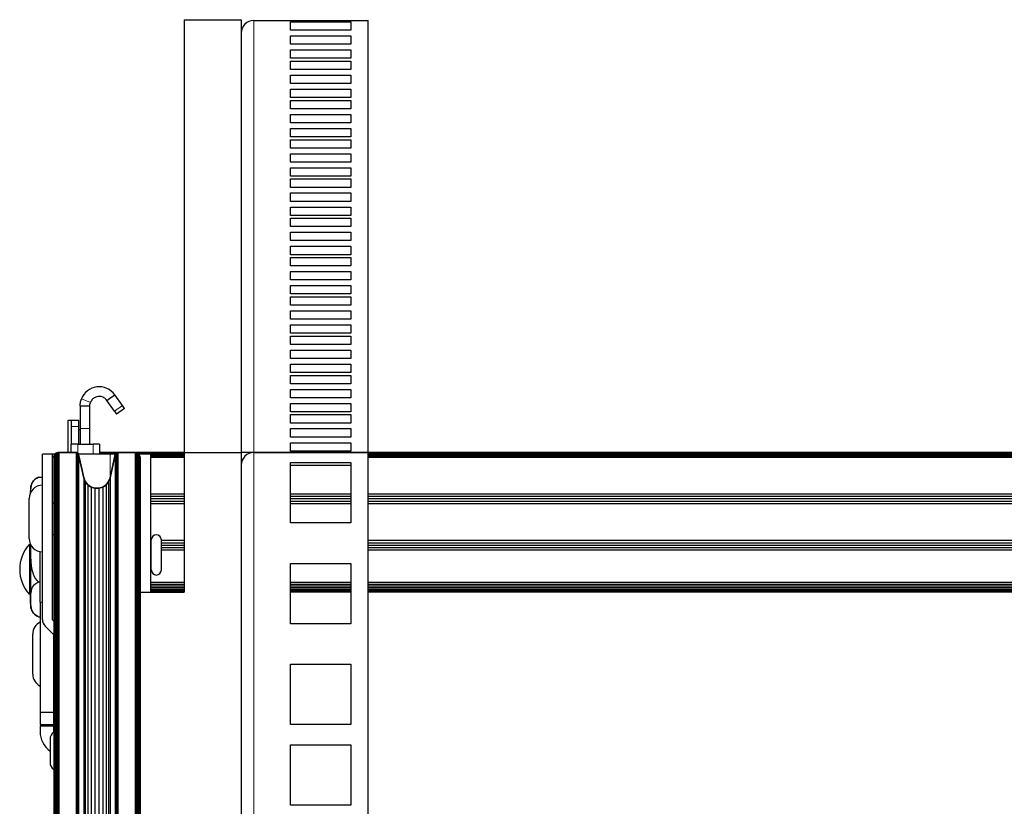
# Model space of a CAD drawing. Units: millimetres. Extents: x 49 to 1399, y 229 to 1940.
# Drawn here: x 54 to 209, y 1204 to 1328 of the extents above; entities that cross this region are included whole.
import ezdxf

# ---------------------------------------------------------------- set-up
doc = ezdxf.new("R2010")
doc.units = ezdxf.units.MM
doc.header["$LTSCALE"] = 6.666667
doc.layers.add('Visible (ISO)', color=7, linetype='Continuous', lineweight=25)
doc.layers.add('Visible Narrow (ISO)', color=7, linetype='Continuous', lineweight=15)

msp = doc.modelspace()

# ---------------------------------------------------------------- linework, layer by layer
at = {"layer": 'Visible (ISO)'}
for p, q in [((80.071, 1327.677), (80.071, 1259.515)), ((80.071, 1327.677), (89.071, 1327.677)), ((89.071, 1327.677), (89.071, 1259.515)), ((91.071, 1327.564), (109.071, 1327.564)), ((109.071, 1259.515), (109.071, 1327.564)), ((96.821, 1326.019), (96.821, 1327.341)), ((96.821, 1327.341), (106.321, 1327.341)), ((106.321, 1326.019), (96.821, 1326.019)), ((106.321, 1327.341), (106.321, 1326.019)), ((96.821, 1325.132), (106.321, 1325.132)), ((96.821, 1323.81), (96.821, 1325.132)), ((106.321, 1325.132), (106.321, 1323.81)), ((106.321, 1323.81), (96.821, 1323.81)), ((96.821, 1322.922), (106.321, 1322.922)), ((96.821, 1321.6), (96.821, 1322.922)), ((106.321, 1322.922), (106.321, 1321.6)), ((106.321, 1321.6), (96.821, 1321.6)), ((96.821, 1319.833), (96.821, 1321.155)), ((96.821, 1321.155), (106.321, 1321.155)), ((106.321, 1321.155), (106.321, 1319.833)), ((106.321, 1319.833), (96.821, 1319.833)), ((96.821, 1318.946), (106.321, 1318.946)), ((96.821, 1317.623), (96.821, 1318.946)), ((106.321, 1318.946), (106.321, 1317.623)), ((106.321, 1317.623), (96.821, 1317.623)), ((96.821, 1316.736), (106.321, 1316.736)), ((96.821, 1315.414), (96.821, 1316.736)), ((106.321, 1316.736), (106.321, 1315.414)), ((106.321, 1315.414), (96.821, 1315.414)), ((96.821, 1313.647), (96.821, 1314.969)), ((96.821, 1314.969), (106.321, 1314.969)), ((106.321, 1314.969), (106.321, 1313.647)), ((106.321, 1313.647), (96.821, 1313.647)), ((96.821, 1312.759), (106.321, 1312.759)), ((96.821, 1311.437), (96.821, 1312.759)), ((106.321, 1312.759), (106.321, 1311.437)), ((106.321, 1311.437), (96.821, 1311.437)), ((96.821, 1310.55), (106.321, 1310.55)), ((96.821, 1309.228), (96.821, 1310.55)), ((106.321, 1310.55), (106.321, 1309.228)), ((106.321, 1309.228), (96.821, 1309.228)), ((96.821, 1307.46), (96.821, 1308.782)), ((96.821, 1308.782), (106.321, 1308.782)), ((106.321, 1308.782), (106.321, 1307.46)), ((106.321, 1307.46), (96.821, 1307.46)), ((96.821, 1306.573), (106.321, 1306.573)), ((96.821, 1305.251), (96.821, 1306.573)), ((106.321, 1306.573), (106.321, 1305.251)), ((106.321, 1305.251), (96.821, 1305.251)), ((96.821, 1304.364), (106.321, 1304.364)), ((96.821, 1303.042), (96.821, 1304.364)), ((106.321, 1304.364), (106.321, 1303.042)), ((106.321, 1303.042), (96.821, 1303.042)), ((96.821, 1301.274), (96.821, 1302.596)), ((96.821, 1302.596), (106.321, 1302.596)), ((106.321, 1302.596), (106.321, 1301.274)), ((106.321, 1301.274), (96.821, 1301.274)), ((96.821, 1300.387), (106.321, 1300.387)), ((96.821, 1299.065), (96.821, 1300.387)), ((106.321, 1300.387), (106.321, 1299.065)), ((106.321, 1299.065), (96.821, 1299.065)), ((96.821, 1298.177), (106.321, 1298.177)), ((96.821, 1296.855), (96.821, 1298.177)), ((106.321, 1298.177), (106.321, 1296.855)), ((106.321, 1296.855), (96.821, 1296.855)), ((96.821, 1295.088), (96.821, 1296.41)), ((96.821, 1296.41), (106.321, 1296.41)), ((106.321, 1296.41), (106.321, 1295.088)), ((106.321, 1295.088), (96.821, 1295.088)), ((96.821, 1294.201), (106.321, 1294.201)), ((96.821, 1292.878), (96.821, 1294.201)), ((106.321, 1294.201), (106.321, 1292.878)), ((106.321, 1292.878), (96.821, 1292.878)), ((96.821, 1291.991), (106.321, 1291.991)), ((96.821, 1290.669), (96.821, 1291.991)), ((106.321, 1291.991), (106.321, 1290.669)), ((106.321, 1290.669), (96.821, 1290.669)), ((96.821, 1288.902), (96.821, 1290.224)), ((96.821, 1290.224), (106.321, 1290.224)), ((106.321, 1290.224), (106.321, 1288.902)), ((106.321, 1288.902), (96.821, 1288.902)), ((96.821, 1288.014), (106.321, 1288.014)), ((96.821, 1286.692), (96.821, 1288.014)), ((106.321, 1288.014), (106.321, 1286.692)), ((106.321, 1286.692), (96.821, 1286.692)), ((96.821, 1285.805), (106.321, 1285.805)), ((96.821, 1284.483), (96.821, 1285.805)), ((106.321, 1285.805), (106.321, 1284.483)), ((106.321, 1284.483), (96.821, 1284.483)), ((96.821, 1282.715), (96.821, 1284.037)), ((96.821, 1284.037), (106.321, 1284.037)), ((106.321, 1284.037), (106.321, 1282.715)), ((106.321, 1282.715), (96.821, 1282.715)), ((96.821, 1281.828), (106.321, 1281.828)), ((96.821, 1280.506), (96.821, 1281.828)), ((106.321, 1281.828), (106.321, 1280.506)), ((106.321, 1280.506), (96.821, 1280.506)), ((96.821, 1279.619), (106.321, 1279.619)), ((96.821, 1278.297), (96.821, 1279.619)), ((106.321, 1279.619), (106.321, 1278.297)), ((106.321, 1278.297), (96.821, 1278.297)), ((96.821, 1276.529), (96.821, 1277.851)), ((96.821, 1277.851), (106.321, 1277.851)), ((106.321, 1277.851), (106.321, 1276.529)), ((106.321, 1276.529), (96.821, 1276.529)), ((96.821, 1275.642), (106.321, 1275.642)), ((96.821, 1274.32), (96.821, 1275.642)), ((106.321, 1275.642), (106.321, 1274.32)), ((106.321, 1274.32), (96.821, 1274.32)), ((96.821, 1273.432), (106.321, 1273.432)), ((96.821, 1272.11), (96.821, 1273.432)), ((106.321, 1273.432), (106.321, 1272.11)), ((106.321, 1272.11), (96.821, 1272.11)), ((96.821, 1270.343), (96.821, 1271.665)), ((96.821, 1271.665), (106.321, 1271.665)), ((106.321, 1271.665), (106.321, 1270.343)), ((106.321, 1270.343), (96.821, 1270.343)), ((68.328, 1268.012), (69.161, 1268.602)), ((70.368, 1266.896), (69.161, 1268.602)), ((96.821, 1269.456), (106.321, 1269.456)), ((96.821, 1268.133), (96.821, 1269.456)), ((106.321, 1269.456), (106.321, 1268.133)), ((67.917, 1267.721), (68.328, 1268.012)), ((69.124, 1266.016), (67.917, 1267.721)), ((70.698, 1266.431), (70.368, 1266.896)), ((106.321, 1268.133), (96.821, 1268.133)), ((96.821, 1267.246), (106.321, 1267.246)), ((96.821, 1265.924), (96.821, 1267.246)), ((106.321, 1267.246), (106.321, 1265.924)), ((63.713, 1266.868), (64.693, 1266.868)), ((63.713, 1266.868), (63.713, 1263.289)), ((64.693, 1266.868), (65.237, 1266.868)), ((65.237, 1263.289), (65.237, 1266.868)), ((69.124, 1266.016), (69.454, 1265.55)), ((70.698, 1266.431), (69.454, 1265.55)), ((106.321, 1265.924), (96.821, 1265.924)), ((96.821, 1264.157), (96.821, 1265.479)), ((96.821, 1265.479), (106.321, 1265.479)), ((106.321, 1265.479), (106.321, 1264.157)), ((61.803, 1264.63), (62.303, 1264.63)), ((61.803, 1259.515), (61.803, 1264.63)), ((62.303, 1264.63), (63.517, 1264.63)), ((62.303, 1264.63), (62.303, 1263.614)), ((63.517, 1263.614), (63.517, 1264.63)), ((106.321, 1264.157), (96.821, 1264.157)), ((62.303, 1263.614), (62.303, 1260.82)), ((63.517, 1260.82), (63.517, 1263.614)), ((63.517, 1263.11), (63.713, 1263.11)), ((63.713, 1263.289), (63.713, 1260.82)), ((65.237, 1260.82), (65.237, 1263.289)), ((96.821, 1261.947), (96.821, 1263.269)), ((96.821, 1263.269), (106.321, 1263.269)), ((106.321, 1263.269), (106.321, 1261.947)), ((62.303, 1259.515), (62.303, 1260.82)), ((63.319, 1260.82), (62.303, 1260.82)), ((63.319, 1260.82), (65.757, 1260.82)), ((66.773, 1260.82), (65.757, 1260.82)), ((66.773, 1260.82), (66.773, 1259.265)), ((106.321, 1261.947), (96.821, 1261.947)), ((96.821, 1259.738), (96.821, 1261.06)), ((96.821, 1261.06), (106.321, 1261.06)), ((106.321, 1261.06), (106.321, 1259.738)), ((57.769, 1233.23), (57.769, 1259.265)), ((59.293, 1259.265), (57.769, 1259.265)), ((59.293, 1259.265), (59.293, 1233.23)), ((59.776, 1259.265), (59.293, 1259.265)), ((59.622, 1259.03), (59.695, 1259.166)), ((59.695, 1259.166), (59.622, 1259.03)), ((59.695, 1259.166), (59.793, 1259.285)), ((59.793, 1259.285), (59.695, 1259.166)), ((59.695, 1259.166), (59.695, 1134.515)), ((59.793, 1259.285), (59.912, 1259.383)), ((59.912, 1259.383), (59.793, 1259.285)), ((59.793, 1259.285), (59.793, 1134.515)), ((59.912, 1259.383), (60.047, 1259.455)), ((60.047, 1259.455), (59.912, 1259.383)), ((59.912, 1259.383), (59.912, 1134.515)), ((60.047, 1259.455), (60.195, 1259.5)), ((60.195, 1259.5), (60.047, 1259.455)), ((60.047, 1259.455), (60.047, 1134.515)), ((60.195, 1259.5), (60.348, 1259.515)), ((60.348, 1259.515), (60.195, 1259.5)), ((60.195, 1259.5), (60.195, 1134.515)), ((60.348, 1259.515), (63.081, 1259.515)), ((60.348, 1259.515), (60.348, 1134.515)), ((63.081, 1259.515), (60.348, 1259.515)), ((63.081, 1259.515), (63.148, 1259.51)), ((63.081, 1259.515), (63.081, 1134.515)), ((63.148, 1259.509), (63.081, 1259.515)), ((63.148, 1259.51), (63.212, 1259.493)), ((63.148, 1259.509), (63.148, 1134.515)), ((63.212, 1259.493), (63.148, 1259.509)), ((63.212, 1259.493), (63.272, 1259.466)), ((63.212, 1259.493), (63.212, 1134.515)), ((63.272, 1259.466), (63.212, 1259.493)), ((63.272, 1259.466), (63.327, 1259.429)), ((63.272, 1259.466), (63.272, 1134.515)), ((63.327, 1259.429), (63.272, 1259.466)), ((63.327, 1259.429), (63.375, 1259.383)), ((63.327, 1259.429), (63.327, 1134.515)), ((63.375, 1259.383), (63.327, 1259.429)), ((63.375, 1259.383), (63.415, 1259.33)), ((63.375, 1259.383), (63.375, 1134.515)), ((63.415, 1259.33), (63.375, 1259.383)), ((63.415, 1259.33), (63.445, 1259.271)), ((63.415, 1259.33), (63.415, 1134.515)), ((63.445, 1259.271), (63.415, 1259.33)), ((63.445, 1259.271), (63.465, 1259.207)), ((63.445, 1259.271), (63.445, 1134.515)), ((63.465, 1259.207), (63.445, 1259.271)), ((68.437, 1259.265), (63.447, 1259.265)), ((63.465, 1259.207), (64.283, 1255.518)), ((63.465, 1259.207), (63.465, 1134.515)), ((64.283, 1255.518), (63.465, 1259.207)), ((69.617, 1259.515), (66.773, 1259.515)), ((69.553, 1259.509), (66.773, 1259.509)), ((69.489, 1259.493), (66.773, 1259.493)), ((69.429, 1259.465), (66.773, 1259.465)), ((69.374, 1259.428), (66.773, 1259.428)), ((69.326, 1259.383), (66.773, 1259.383)), ((69.287, 1259.329), (66.773, 1259.329)), ((69.257, 1259.27), (66.773, 1259.27)), ((68.419, 1255.518), (69.237, 1259.207)), ((69.237, 1259.207), (68.419, 1255.518)), ((69.255, 1259.265), (68.437, 1259.265)), ((69.237, 1259.207), (69.257, 1259.271)), ((69.257, 1259.271), (69.237, 1259.207)), ((69.237, 1259.207), (69.237, 1134.515)), ((69.257, 1259.271), (69.287, 1259.33)), ((69.287, 1259.33), (69.257, 1259.271)), ((69.257, 1259.271), (69.257, 1134.515)), ((69.287, 1259.33), (69.327, 1259.383)), ((69.327, 1259.383), (69.287, 1259.33)), ((69.287, 1259.33), (69.287, 1134.515)), ((69.327, 1259.383), (69.375, 1259.429)), ((69.375, 1259.429), (69.327, 1259.383)), ((69.327, 1259.383), (69.327, 1134.515)), ((69.375, 1259.429), (69.43, 1259.466)), ((69.43, 1259.466), (69.375, 1259.429)), ((69.375, 1259.429), (69.375, 1134.515)), ((69.43, 1259.466), (69.49, 1259.493)), ((69.49, 1259.493), (69.43, 1259.466)), ((69.43, 1259.466), (69.43, 1134.515)), ((69.49, 1259.493), (69.555, 1259.51)), ((69.555, 1259.509), (69.49, 1259.493)), ((69.49, 1259.493), (69.49, 1134.515)), ((69.555, 1259.51), (69.621, 1259.515)), ((69.621, 1259.515), (69.555, 1259.509)), ((69.555, 1259.509), (69.555, 1134.515)), ((69.621, 1259.515), (72.354, 1259.515)), ((69.621, 1259.515), (69.621, 1134.515)), ((72.354, 1259.515), (69.621, 1259.515)), ((72.354, 1259.515), (72.507, 1259.5)), ((72.354, 1259.515), (72.354, 1134.515)), ((72.507, 1259.5), (72.354, 1259.515)), ((80.071, 1259.515), (72.357, 1259.515)), ((72.507, 1259.5), (72.655, 1259.455)), ((72.507, 1259.5), (72.507, 1134.515)), ((72.655, 1259.455), (72.507, 1259.5)), ((80.071, 1259.5), (72.508, 1259.5)), ((80.071, 1259.455), (72.655, 1259.455)), ((72.655, 1259.455), (72.79, 1259.383)), ((72.655, 1259.455), (72.655, 1134.515)), ((72.79, 1259.383), (72.655, 1259.455)), ((72.79, 1259.383), (72.909, 1259.285)), ((72.79, 1259.383), (72.79, 1134.515)), ((72.909, 1259.285), (72.79, 1259.383)), ((80.071, 1259.382), (72.791, 1259.382)), ((72.909, 1259.285), (73.007, 1259.166)), ((72.909, 1259.285), (72.909, 1134.515)), ((73.007, 1259.166), (72.909, 1259.285)), ((80.071, 1259.285), (72.91, 1259.285)), ((74.787, 1259.265), (72.926, 1259.265)), ((73.007, 1259.166), (73.08, 1259.03)), ((73.007, 1259.166), (73.007, 1134.515)), ((73.08, 1259.03), (73.007, 1259.166)), ((74.787, 1259.265), (74.787, 1237.515)), ((80.071, 1259.166), (74.787, 1259.166)), ((80.071, 1259.515), (89.071, 1259.515)), ((80.071, 1259.515), (80.071, 1237.515)), ((89.071, 1259.515), (89.071, 959.015)), ((91.071, 1259.515), (89.071, 1259.515)), ((109.071, 1259.515), (91.071, 1259.515)), ((91.071, 1259.515), (109.071, 1259.515)), ((106.321, 1259.738), (96.821, 1259.738)), ((560.071, 1259.515), (109.071, 1259.515)), ((109.071, 948.365), (109.071, 1259.515)), ((560.071, 1259.5), (109.071, 1259.5)), ((560.071, 1259.455), (109.071, 1259.455)), ((560.071, 1259.382), (109.071, 1259.382)), ((560.071, 1259.285), (109.071, 1259.285)), ((560.071, 1259.166), (109.071, 1259.166)), ((59.562, 1258.729), (59.578, 1258.883)), ((59.578, 1258.883), (59.562, 1258.729)), ((59.562, 1258.729), (59.562, 1258.729)), ((59.562, 1258.729), (59.562, 1134.515)), ((59.578, 1258.883), (59.622, 1259.03)), ((59.622, 1259.03), (59.578, 1258.883)), ((59.578, 1258.883), (59.578, 1134.515)), ((59.622, 1259.03), (59.622, 1134.515)), ((73.08, 1259.03), (73.124, 1258.883)), ((73.08, 1259.03), (73.08, 1134.515)), ((73.124, 1258.883), (73.08, 1259.03)), ((73.124, 1258.883), (73.14, 1258.729)), ((73.124, 1258.883), (73.124, 1134.515)), ((73.14, 1258.729), (73.124, 1258.883)), ((73.14, 1258.729), (73.14, 1252.953)), ((73.14, 1258.729), (73.14, 1134.515)), ((80.071, 1259.03), (74.787, 1259.03)), ((80.071, 1258.882), (74.787, 1258.882)), ((80.071, 1258.729), (74.787, 1258.729)), ((96.821, 1248.415), (96.821, 1257.915)), ((96.821, 1257.915), (106.321, 1257.915)), ((106.321, 1257.915), (106.321, 1248.415)), ((560.071, 1259.03), (109.071, 1259.03)), ((560.071, 1258.882), (109.071, 1258.882)), ((560.071, 1258.729), (109.071, 1258.729)), ((96.821, 1257.535), (106.321, 1257.535)), ((57.172, 1255.629), (57.769, 1255.629)), ((64.283, 1255.518), (64.511, 1254.926)), ((64.283, 1255.518), (64.283, 1134.515)), ((64.511, 1254.926), (64.283, 1255.518)), ((64.511, 1254.926), (64.905, 1254.429)), ((64.511, 1254.926), (64.511, 1134.515)), ((64.905, 1254.428), (64.511, 1254.926)), ((67.797, 1254.429), (68.191, 1254.926)), ((68.191, 1254.926), (67.797, 1254.428)), ((68.191, 1254.926), (68.419, 1255.518)), ((68.419, 1255.518), (68.191, 1254.926)), ((68.191, 1254.926), (68.191, 1134.515)), ((68.419, 1255.518), (68.419, 1134.515)), ((55.902, 1254.155), (55.902, 1253.217)), ((64.905, 1254.429), (65.428, 1254.07)), ((64.905, 1254.428), (64.905, 1134.515)), ((65.428, 1254.07), (64.905, 1254.428)), ((65.428, 1254.07), (66.034, 1253.882)), ((65.428, 1254.07), (65.428, 1134.515)), ((66.034, 1253.882), (65.428, 1254.07)), ((66.034, 1253.882), (66.668, 1253.882)), ((66.034, 1253.882), (66.034, 1134.515)), ((66.668, 1253.882), (66.034, 1253.882)), ((66.668, 1253.882), (67.274, 1254.07)), ((67.274, 1254.07), (66.668, 1253.882)), ((66.668, 1253.882), (66.668, 1134.515)), ((67.274, 1254.07), (67.797, 1254.429)), ((67.797, 1254.428), (67.274, 1254.07)), ((67.274, 1254.07), (67.274, 1134.515)), ((67.797, 1254.428), (67.797, 1134.515)), ((80.071, 1252.953), (74.787, 1252.953)), ((106.321, 1252.953), (96.821, 1252.953)), ((560.071, 1252.953), (109.071, 1252.953)), ((55.669, 1245.955), (55.669, 1252.255)), ((59.293, 1251.605), (59.562, 1251.605)), ((59.562, 1252.199), (59.562, 1252.199)), ((59.562, 1252.199), (59.562, 1252.199)), ((73.14, 1252.198), (73.14, 1252.198)), ((80.071, 1252.575), (74.787, 1252.575)), ((80.071, 1252.198), (74.787, 1252.198)), ((80.071, 1251.821), (74.787, 1251.821)), ((80.071, 1251.444), (74.787, 1251.444)), ((106.321, 1252.575), (96.821, 1252.575)), ((106.321, 1252.198), (96.821, 1252.198)), ((106.321, 1251.821), (96.821, 1251.821)), ((106.321, 1251.444), (96.821, 1251.444)), ((560.071, 1252.575), (109.071, 1252.575)), ((560.071, 1252.198), (109.071, 1252.198)), ((560.071, 1251.821), (109.071, 1251.821)), ((560.071, 1251.444), (109.071, 1251.444)), ((106.321, 1248.415), (96.821, 1248.415)), ((59.293, 1246.605), (59.562, 1246.605)), ((74.787, 1245.771), (74.914, 1245.771)), ((74.914, 1241.009), (74.914, 1245.771)), ((76.502, 1241.009), (76.502, 1245.771)), ((80.071, 1245.636), (76.502, 1245.636)), ((80.071, 1245.259), (76.502, 1245.259)), ((560.071, 1245.636), (109.071, 1245.636)), ((560.071, 1245.259), (109.071, 1245.259)), ((55.712, 1245.084), (55.712, 1237.146)), ((55.902, 1244.994), (55.902, 1244.63)), ((55.902, 1244.63), (55.902, 1236.382)), ((57.426, 1235.945), (57.426, 1243.883)), ((80.071, 1244.882), (76.502, 1244.882)), ((80.071, 1244.505), (76.502, 1244.505)), ((80.071, 1244.127), (76.502, 1244.127)), ((560.071, 1244.882), (109.071, 1244.882)), ((560.071, 1244.505), (109.071, 1244.505)), ((560.071, 1244.127), (109.071, 1244.127)), ((55.902, 1243.591), (55.712, 1243.591)), ((74.787, 1241.009), (74.914, 1241.009)), ((96.821, 1242.04), (106.321, 1242.04)), ((96.821, 1232.54), (96.821, 1242.04)), ((106.321, 1242.04), (106.321, 1232.54)), ((57.172, 1239.131), (57.426, 1239.131)), ((59.562, 1239.024), (59.562, 1239.024)), ((80.071, 1239.023), (74.787, 1239.023)), ((106.321, 1239.023), (96.821, 1239.023)), ((560.071, 1239.023), (109.071, 1239.023)), ((55.902, 1238.638), (55.712, 1238.638)), ((73.14, 1237.515), (80.071, 1237.515)), ((80.071, 1238.729), (74.787, 1238.729)), ((80.071, 1238.446), (74.787, 1238.446)), ((80.071, 1238.185), (74.787, 1238.185)), ((80.071, 1237.957), (74.787, 1237.957)), ((80.071, 1237.769), (74.787, 1237.769)), ((80.071, 1237.63), (74.787, 1237.63)), ((80.071, 1237.544), (74.787, 1237.544)), ((106.321, 1238.729), (96.821, 1238.729)), ((106.321, 1238.446), (96.821, 1238.446)), ((106.321, 1238.185), (96.821, 1238.185)), ((106.321, 1237.957), (96.821, 1237.957)), ((106.321, 1237.769), (96.821, 1237.769)), ((106.321, 1237.63), (96.821, 1237.63)), ((106.321, 1237.544), (96.821, 1237.544)), ((106.321, 1237.515), (96.821, 1237.515)), ((560.071, 1238.729), (109.071, 1238.729)), ((560.071, 1238.446), (109.071, 1238.446)), ((560.071, 1238.185), (109.071, 1238.185)), ((560.071, 1237.957), (109.071, 1237.957)), ((560.071, 1237.769), (109.071, 1237.769)), ((560.071, 1237.63), (109.071, 1237.63)), ((560.071, 1237.544), (109.071, 1237.544)), ((560.071, 1237.515), (109.071, 1237.515)), ((55.902, 1236.382), (55.902, 1235.105)), ((57.426, 1235.945), (57.426, 1218.595)), ((57.172, 1233.632), (57.426, 1233.632)), ((59.293, 1233.23), (59.562, 1232.961)), ((59.547, 1230.821), (58.215, 1232.153)), ((106.321, 1232.54), (96.821, 1232.54)), ((56.243, 1224.619), (56.243, 1230.919)), ((59.547, 1215.445), (59.547, 1230.821)), ((96.821, 1226.165), (106.321, 1226.165)), ((96.821, 1216.665), (96.821, 1226.165)), ((106.321, 1226.165), (106.321, 1216.665)), ((57.426, 1218.595), (57.426, 1216.665)), ((57.426, 1218.595), (59.547, 1218.595)), ((57.388, 1216.466), (57.388, 1215.577)), ((57.388, 1216.466), (59.547, 1216.466)), ((57.426, 1216.665), (59.547, 1216.665)), ((106.321, 1216.665), (96.821, 1216.665)), ((96.821, 1203.965), (96.821, 1213.465)), ((96.821, 1213.465), (106.321, 1213.465)), ((106.321, 1213.465), (106.321, 1203.965)), ((59.547, 1209.585), (59.547, 1191.701)), ((106.321, 1203.965), (96.821, 1203.965))]:
    msp.add_line(p, q, dxfattribs=at)
for centre, radius, start, end in [((57.893, 1253.724), 2.037, 110.71616, 167.76904), ((57.769, 1252.255), 2.1, 90, 180), ((57.769, 1245.955), 2.1, 180, 270), ((75.708, 1245.771), 0.794, 0, 180), ((60.117, 1241.115), 5.93, 137.98642, 222.01358), ((75.708, 1241.009), 0.794, 180, 0), ((57.893, 1235.537), 2.037, 192.23096, 249.28384), ((58.343, 1230.919), 2.1, 115.89535, 180), ((59.293, 1233.23), 1.524, 180, 225), ((58.343, 1224.619), 2.1, 180, 244.10465), ((61.198, 1215.577), 3.81, 180, 234.23061), ((60.271, 1214.365), 1.3, 123.02253, 180), ((60.271, 1210.665), 1.3, 180, 236.97747)]:
    msp.add_arc(centre, radius, start, end, dxfattribs=at)
for centre, major_axis, ratio, start_param, end_param in [((91.071, 1325.583), (-2, 0), 0.9902681, 4.712389, 6.2831853), ((91.071, 1257.535), (-2, 0), 0.9902681, 4.712389, 6.2831853), ((58.971, 1212.515), (0, 1.85), 0.00001, 0.0003168, 3.1419086)]:
    msp.add_ellipse(centre, major_axis=major_axis, ratio=ratio, start_param=start_param, end_param=end_param, dxfattribs=at)
for points, knots in [([(69.161, 1268.602), (68.849, 1269.043), (68.416, 1269.396), (67.427, 1269.832), (66.874, 1269.912), (65.802, 1269.778), (65.286, 1269.562), (64.436, 1268.895), (64.104, 1268.445), (63.911, 1267.94)], [0, 0, 0, 0, 0.25, 0.25, 0.5, 0.5, 0.75, 0.75, 1, 1, 1, 1]), ([(63.713, 1266.868), (63.713, 1266.949), (63.716, 1267.029), (63.728, 1267.176), (63.735, 1267.242), (63.75, 1267.345), (63.757, 1267.382), (63.778, 1267.495), (63.795, 1267.571), (63.842, 1267.746), (63.874, 1267.844), (63.911, 1267.94)], [-0.11427893, -0.11427893, -0.11427893, -0.11427893, -0.08926768, -0.08926768, -0.06836437, -0.06836437, -0.05675521, -0.05675521, -0.03236126, -0.03236126, 0, 0, 0, 0]), ([(65.237, 1266.868), (65.237, 1266.926), (65.24, 1266.977), (65.247, 1267.044), (65.25, 1267.065), (65.255, 1267.104), (65.259, 1267.123), (65.273, 1267.202), (65.293, 1267.289), (65.334, 1267.396)], [0, 0, 0, 0, 0.25, 0.25, 0.375, 0.375, 0.5, 0.5, 1, 1, 1, 1]), ([(67.917, 1267.721), (67.796, 1267.892), (67.64, 1268.036), (67.278, 1268.248), (67.077, 1268.314), (66.755, 1268.348), (66.641, 1268.347), (66.415, 1268.319), (66.304, 1268.291), (66.001, 1268.179), (65.823, 1268.065), (65.525, 1267.769), (65.409, 1267.592), (65.334, 1267.396)], [-0.37959064, -0.37959064, -0.37959064, -0.37959064, -0.30494451, -0.30494451, -0.23030859, -0.23030859, -0.18979572, -0.18979572, -0.1492828, -0.1492828, -0.0746465, -0.0746465, 0, 0, 0, 0]), ([(55.907, 1253.228), (55.915, 1253.47), (55.933, 1253.722), (56.031, 1254.344), (56.139, 1254.711), (56.493, 1255.19), (56.675, 1255.368), (56.971, 1255.542), (57.067, 1255.589), (57.172, 1255.629)], [1.3122377, 1.3122377, 1.3122377, 1.3122377, 1.45039249, 1.45039249, 1.65629818, 1.65629818, 1.75652971, 1.75652971, 1.79296428, 1.79296428, 1.79296428, 1.79296428]), ([(57.172, 1239.131), (57.067, 1239.211), (56.971, 1239.306), (56.675, 1239.653), (56.493, 1240.01), (56.139, 1240.967), (56.031, 1241.701), (55.914, 1243.19), (55.902, 1243.944), (55.902, 1244.63)], [-1.79296428, -1.79296428, -1.79296428, -1.79296428, -1.75652971, -1.75652971, -1.65629818, -1.65629818, -1.45039249, -1.45039249, -1.24448681, -1.24448681, -1.24448681, -1.24448681]), ([(55.902, 1236.382), (55.902, 1236.725), (55.914, 1237.102), (56.031, 1237.846), (56.139, 1238.213), (56.493, 1238.692), (56.675, 1238.871), (56.971, 1239.044), (57.067, 1239.091), (57.172, 1239.131)], [1.24448681, 1.24448681, 1.24448681, 1.24448681, 1.45039249, 1.45039249, 1.65629818, 1.65629818, 1.75652971, 1.75652971, 1.79296428, 1.79296428, 1.79296428, 1.79296428]), ([(57.172, 1233.632), (57.067, 1233.672), (56.971, 1233.719), (56.675, 1233.893), (56.493, 1234.071), (56.139, 1234.55), (56.031, 1234.917), (55.914, 1235.661), (55.902, 1236.038), (55.902, 1236.382)], [0.69600933, 0.69600933, 0.69600933, 0.69600933, 0.7324439, 0.7324439, 0.83267543, 0.83267543, 1.03858112, 1.03858112, 1.24448681, 1.24448681, 1.24448681, 1.24448681])]:
    msp.add_open_spline(points, degree=3, knots=knots, dxfattribs=at)
msp.add_open_spline([(55.902, 1244.63), (55.902, 1244.749), (55.902, 1244.869), (55.903, 1244.991)], degree=3, dxfattribs=at)
at = {"layer": 'Visible Narrow (ISO)'}
for p, q in [((91.071, 1259.515), (91.071, 1327.564)), ((65.334, 1267.396), (63.911, 1267.94)), ((69.124, 1266.016), (70.368, 1266.896)), ((63.517, 1263.614), (62.303, 1263.614)), ((65.237, 1263.289), (63.713, 1263.289)), ((63.319, 1260.82), (63.319, 1259.434)), ((65.757, 1259.265), (65.757, 1260.82)), ((68.437, 1255.599), (68.437, 1259.265)), ((91.071, 948.365), (91.071, 1259.515)), ((57.426, 1235.945), (57.769, 1235.945))]:
    msp.add_line(p, q, dxfattribs=at)

doc.saveas('drawing.dxf')
